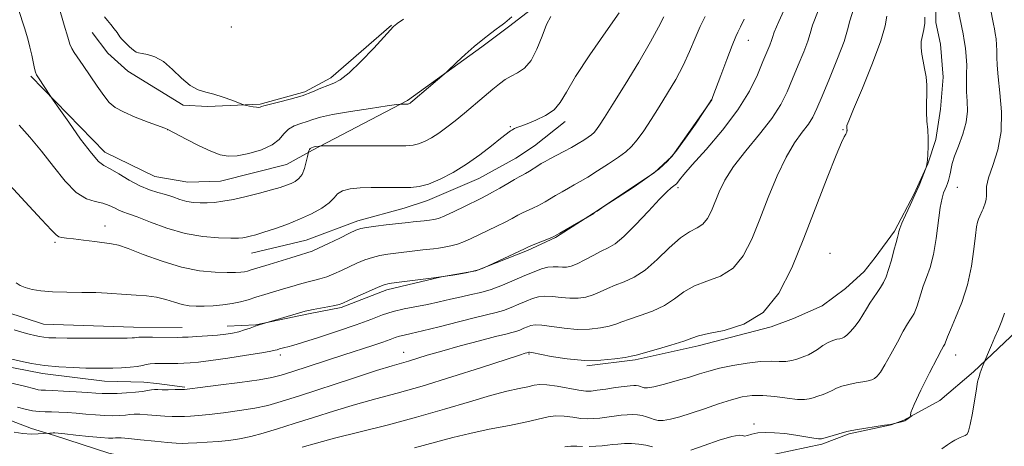
# Model space of a CAD drawing. Extents: x 2109800 to 2112700, y 342300 to 345200.
# Drawn here: x 2110034 to 2110472, y 343609 to 343799 of the extents above; entities that cross this region are included whole.
import ezdxf

# ---------------------------------------------------------------- set-up
doc = ezdxf.new("R2010")
doc.units = 0
doc.header["$MEASUREMENT"] = 0
for name, color, linetype, lineweight in [('DTM HARD BREAKLINE', 7, 'Continuous', 0), ('DTM SPOT ELEVATION', 2, 'Continuous', 13), ('INDEX CONTOUR', 41, 'Continuous', 13), ('INTERMEDIATE CONTOUR', 44, 'Continuous', 0)]:
    doc.layers.add(name, color=color, linetype=linetype, lineweight=lineweight)

msp = doc.modelspace()

# ---------------------------------------------------------------- linework, layer by layer
at = {"layer": 'DTM HARD BREAKLINE'}
for points in [[(2110164.338, 343740.862, 1093.796), (2110206.548, 343762.934, 1096.178), (2110239.626, 343786.763, 1095.83), (2110251.397, 343795.625, 1095.83), (2110267.467, 343808.047, 1095.604), (2110276.428, 343814.748, 1095.5), (2110291.824, 343827.865, 1094.648), (2110308.938, 343846.683, 1094.161), (2110330.518, 343874.088, 1093.274), (2110344.963, 343889.796, 1092.927), (2110351.768, 343903.144, 1091.762), (2110362.516, 343925.048, 1090.093), (2110363.581, 343930.378, 1089.485), (2110367.038, 343951.504, 1087.642), (2110367.228, 343952.936, 1086.946), (2110373.127, 343983.28, 1084.739)], [(2110286.219, 343645.15, 1077.858), (2110307.625, 343647.876, 1077.771), (2110335.737, 343654.005, 1077.562), (2110368.16, 343662.461, 1077.91), (2110378.064, 343666.111, 1077.875), (2110390.719, 343671.784, 1077.528), (2110401.15, 343679.542, 1077.302), (2110409.386, 343686.995, 1077.093), (2110414.286, 343693.25, 1076.919), (2110422.932, 343704.929, 1076.224), (2110431.703, 343721.543, 1076.12), (2110437.742, 343734.735, 1075.981), (2110441.252, 343745.614, 1075.842), (2110443.296, 343759.049, 1075.616), (2110444.517, 343773.253, 1075.633), (2110443.383, 343787.819, 1075.529), (2110441.252, 343797.473, 1075.546), (2110441.105, 343806.791, 1075.303), (2110441.36, 343818.35, 1074.921), (2110443.226, 343829.715, 1074.069)], [(2110199.409, 343796.285, 1098.068), (2110172.489, 343772.906, 1098.355), (2110161.002, 343766.788, 1098.355), (2110141.094, 343761.204, 1098.14), (2110117.732, 343760.209, 1097.674), (2110106.922, 343760.86, 1097.674), (2110082.298, 343775.871, 1097.245), (2110073.364, 343783.892, 1097.209), (2110066.43, 343793.095, 1097.245)], [(2110039.182, 343773.72, 1093.744), (2110072.153, 343740.013, 1094.683), (2110094.316, 343729.204, 1095.136), (2110108.98, 343726.584, 1095.188), (2110123.49, 343727.159, 1095.101), (2110152.84, 343734.528, 1095.066), (2110164.338, 343740.862, 1093.796)], [(2110341.788, 343763.244, 1085.99), (2110324.181, 343738.171, 1086.147), (2110316.174, 343730.867, 1086.077), (2110289.133, 343712.936, 1086.025), (2110272.272, 343702.125, 1085.92), (2110259.879, 343696.407, 1085.833), (2110236.896, 343687.302, 1086.042), (2110221.706, 343684.612, 1085.99), (2110197.44, 343678.84, 1085.588), (2110177.09, 343671.015, 1085.78), (2110162.515, 343668.284, 1085.763), (2110139.131, 343663.305, 1086.06), (2110126.46, 343662.828, 1086.67)], [(2110137.32, 343695.186, 1091.163), (2110161.558, 343700.987, 1090.884), (2110184.479, 343709.535, 1090.501), (2110205.011, 343715.167, 1091.006), (2110215.43, 343718.484, 1091.389), (2110238.302, 343728.302, 1091.18), (2110254.729, 343737.259, 1091.059), (2110262.94, 343742.748, 1091.076), (2110276.539, 343753.548, 1091.546)], [(2110106.529, 343662.204, 1086.769), (2110084.829, 343662.371, 1086.751), (2110044.833, 343663.622, 1086.925), (2110028.069, 343669.143, 1087.082), (2110021.219, 343673.304, 1087.047), (2110009.382, 343685.006, 1087.03), (2110002.813, 343697.127, 1086.977), (2110000, 343703.233, 1086.942)], [(2110480.11, 343663.385, 1069.043), (2110457.956, 343642.486, 1070.276), (2110443.09, 343629.733, 1071.84), (2110427.098, 343621.017, 1072.048), (2110421.416, 343618.987, 1071.979), (2110402.683, 343615.054, 1071.874), (2110390.625, 343610.464, 1071.753), (2110362.764, 343604.446, 1071.353), (2110344.616, 343599.686, 1071.596), (2110327.425, 343598.101, 1071.041), (2110321.505, 343598.221, 1070.519), (2110310.074, 343599.131, 1070.154), (2110296.421, 343598.037, 1070.068), (2110282.809, 343597.296, 1070.102), (2110266.444, 343593.13, 1070.415), (2110250.331, 343583.826, 1070.207), (2110240.79, 343577.963, 1070.207), (2110220.109, 343566.406, 1070.224), (2110207.149, 343562.173, 1070.432), (2110196.758, 343561.261, 1070.485), (2110182.788, 343559.385, 1070.624), (2110156.526, 343559.615, 1070.902), (2110150.567, 343560.098, 1070.936)], [(2110000, 343657.049, 1081.882), (2110009.046, 343651.052, 1082.628), (2110025.27, 343645.48, 1083.388), (2110044.366, 343641.741, 1083.53), (2110071.901, 343638.318, 1083.14), (2110089.419, 343637.981, 1082.928), (2110095.172, 343637.379, 1082.486), (2110107.619, 343635.699, 1082.168)], [(2110130.716, 343598.68, 1075.808), (2110107.003, 343599.211, 1076.087), (2110073.845, 343606.442, 1076.68), (2110049.679, 343614.284, 1077.761), (2110039.488, 343617.4, 1078.546), (2110023.52, 343623.35, 1078.738), (2110009.158, 343629.018, 1078.546), (2110000, 343632.944, 1077.75)]]:
    msp.add_polyline3d(points, dxfattribs=at)
at = {"layer": 'DTM SPOT ELEVATION'}
for p in [(2110128.25, 343795.43, 1099.5), (2110357.92, 343789.57, 1085.27), (2110252.28, 343751.3, 1092.13), (2110100, 343750, 1095.99), (2110400, 343750, 1078.1), (2110326.72, 343724.26, 1083.66), (2110450.74, 343724.37, 1073.19), (2110072.22, 343707.19, 1090.69), (2110050, 343700, 1089.75), (2110394.22, 343695.07, 1076.76), (2110204.82, 343651.17, 1080.7), (2110150, 343650, 1083.59), (2110260.5, 343650.46, 1077.87), (2110450, 343650, 1071.3), (2110360.43, 343619.35, 1072.19)]:
    msp.add_point(p, dxfattribs=at)
at = {"layer": 'INDEX CONTOUR'}
for points in [[(2110028.065, 343727.262, 1090), (2110036.647, 343717.949, 1090), (2110043.982, 343710.116, 1090), (2110048.359, 343705.398, 1090), (2110050.472, 343703.216, 1090), (2110051.621, 343702.44, 1090), (2110052.951, 343702.096, 1090), (2110055.011, 343701.845, 1090), (2110058.198, 343701.503, 1090), (2110062.67, 343700.949, 1090), (2110067.615, 343700.305, 1090), (2110075.136, 343699.365, 1090), (2110078.144, 343698.704, 1090), (2110082.488, 343697.224, 1090), (2110089.202, 343694.619, 1090), (2110097.518, 343691.544, 1090), (2110106.218, 343688.896, 1090), (2110114.231, 343687.353, 1090), (2110121.082, 343686.721, 1090), (2110126.443, 343686.591, 1090), (2110130.129, 343686.619, 1090), (2110132.524, 343686.735, 1090), (2110134.156, 343686.936, 1090), (2110135.49, 343687.22, 1090), (2110136.733, 343687.573, 1090), (2110139.578, 343688.456, 1090), (2110145.073, 343690.138, 1090), (2110154.671, 343693.115, 1090), (2110158.981, 343694.426, 1090), (2110161.857, 343695.279, 1090), (2110164.141, 343696.065, 1090), (2110167.068, 343697.329, 1090), (2110171.459, 343699.414, 1090), (2110176.461, 343701.858, 1090), (2110180.805, 343703.998, 1090), (2110183.637, 343705.344, 1090), (2110185.767, 343706.084, 1090), (2110188.417, 343706.581, 1090), (2110192.43, 343707.121, 1090), (2110197.123, 343707.687, 1090), (2110206.888, 343708.83, 1090), (2110209.015, 343709.058, 1090), (2110213.941, 343709.521, 1090), (2110216.257, 343709.75, 1090), (2110218.212, 343710.017, 1090), (2110220.299, 343710.568, 1090), (2110223.175, 343711.698, 1090), (2110227.233, 343713.57, 1090), (2110231.815, 343715.798, 1090), (2110239.134, 343719.409, 1090), (2110241.672, 343720.697, 1090), (2110244.334, 343722.153, 1090), (2110247.614, 343724.058, 1090), (2110251.083, 343726.111, 1090), (2110254.083, 343727.868, 1090), (2110256.154, 343729.017, 1090), (2110257.621, 343729.79, 1090), (2110259.006, 343730.554, 1090), (2110260.703, 343731.582, 1090), (2110264.402, 343733.916, 1090), (2110266.003, 343734.897, 1090), (2110267.682, 343735.856, 1090), (2110269.839, 343737.006, 1090), (2110276.075, 343740.232, 1090), (2110279.421, 343742.039, 1090), (2110282.401, 343743.771, 1090), (2110284.901, 343745.332, 1090), (2110286.87, 343746.644, 1090), (2110288.31, 343747.692, 1090), (2110289.439, 343748.709, 1090), (2110290.527, 343749.994, 1090), (2110291.903, 343751.95, 1090), (2110294.122, 343755.405, 1090), (2110297.797, 343761.29, 1090), (2110303.202, 343770.023, 1090), (2110309.258, 343779.959, 1090), (2110314.548, 343788.941, 1090), (2110318.056, 343795.389, 1090), (2110320.37, 343800.046, 1090)], [(2110033.285, 343626.863, 1080), (2110036.73, 343625.92, 1080), (2110040.045, 343625.19, 1080), (2110042.918, 343624.845, 1080), (2110045.577, 343624.766, 1080), (2110048.385, 343624.758, 1080), (2110051.631, 343624.664, 1080), (2110055.315, 343624.459, 1080), (2110059.363, 343624.153, 1080), (2110063.668, 343623.771, 1080), (2110067.994, 343623.398, 1080), (2110072.072, 343623.131, 1080), (2110075.675, 343623.044, 1080), (2110078.736, 343623.114, 1080), (2110081.228, 343623.293, 1080), (2110083.223, 343623.523, 1080), (2110085.185, 343623.701, 1080), (2110087.675, 343623.714, 1080), (2110091.063, 343623.492, 1080), (2110094.952, 343623.148, 1080), (2110098.752, 343622.838, 1080), (2110102.014, 343622.684, 1080), (2110104.841, 343622.667, 1080), (2110107.476, 343622.732, 1080), (2110110.228, 343622.85, 1080), (2110113.663, 343623.093, 1080), (2110118.412, 343623.556, 1080), (2110124.808, 343624.305, 1080), (2110131.98, 343625.28, 1080), (2110138.759, 343626.389, 1080), (2110144.475, 343627.626, 1080), (2110150.458, 343629.328, 1080), (2110158.538, 343631.916, 1080), (2110182.123, 343639.608, 1080), (2110192.78, 343643.037, 1080), (2110199.69, 343645.18, 1080), (2110203.832, 343646.392, 1080), (2110206.944, 343647.286, 1080), (2110215.335, 343649.837, 1080), (2110221.763, 343651.706, 1080), (2110229.938, 343653.965, 1080), (2110238.496, 343656.253, 1080), (2110245.706, 343658.122, 1080), (2110250.309, 343659.262, 1080), (2110252.932, 343659.901, 1080), (2110254.675, 343660.403, 1080), (2110256.423, 343661.051, 1080), (2110258.217, 343661.802, 1080), (2110259.883, 343662.532, 1080), (2110261.39, 343663.113, 1080), (2110263.276, 343663.404, 1080), (2110266.218, 343663.26, 1080), (2110276.14, 343661.846, 1080), (2110281.937, 343661.333, 1080), (2110287.423, 343661.408, 1080), (2110292.255, 343661.959, 1080), (2110296.161, 343662.765, 1080), (2110299.075, 343663.657, 1080), (2110301.747, 343664.676, 1080), (2110305.132, 343665.913, 1080), (2110309.871, 343667.464, 1080), (2110315.357, 343669.429, 1080), (2110320.668, 343671.911, 1080), (2110325.167, 343674.91, 1080), (2110329.348, 343678.015, 1080), (2110333.989, 343680.713, 1080), (2110339.6, 343682.757, 1080), (2110345.608, 343684.967, 1080), (2110351.174, 343688.427, 1080), (2110355.689, 343693.966, 1080), (2110359.459, 343701.379, 1080), (2110363.026, 343710.206, 1080), (2110366.809, 343719.883, 1080), (2110370.763, 343729.438, 1080), (2110374.723, 343737.797, 1080), (2110378.513, 343744.161, 1080), (2110381.896, 343748.836, 1080), (2110384.622, 343752.408, 1080), (2110386.605, 343755.551, 1080), (2110388.404, 343759.312, 1080), (2110390.743, 343764.831, 1080), (2110394.06, 343772.719, 1080), (2110397.647, 343781.482, 1080), (2110400.514, 343789.096, 1080), (2110402.03, 343794.226, 1080), (2110403.017, 343798.294, 1080), (2110404.655, 343803.407, 1080)], [(2110443.853, 343608.394, 1070), (2110446.383, 343610.106, 1070), (2110448.269, 343611.312, 1070), (2110449.667, 343612.12, 1070), (2110450.864, 343612.727, 1070), (2110452.079, 343613.295, 1070), (2110454.298, 343614.31, 1070), (2110455.114, 343614.848, 1070), (2110455.823, 343616.157, 1070), (2110456.58, 343619.095, 1070), (2110457.487, 343624.104, 1070), (2110459.251, 343635.003, 1070), (2110459.82, 343638.021, 1070), (2110460.192, 343639.475, 1070), (2110460.462, 343640.251, 1070), (2110460.717, 343641.08, 1070), (2110461.005, 343642.083, 1070), (2110461.365, 343643.228, 1070), (2110461.81, 343644.455, 1070), (2110462.265, 343645.602, 1070), (2110464.614, 343651.204, 1070), (2110465.93, 343654.292, 1070), (2110467.463, 343657.821, 1070), (2110469.068, 343661.463, 1070), (2110470.566, 343665.056, 1070), (2110471.773, 343668.476, 1070)]]:
    msp.add_polyline3d(points, dxfattribs=at)
at = {"layer": 'INTERMEDIATE CONTOUR'}
for points in [[(2110030.797, 343648.108, 1084), (2110034.583, 343647.204, 1084), (2110039.525, 343646.19, 1084), (2110045.355, 343645.295, 1084), (2110051.737, 343644.695, 1084), (2110058.081, 343644.355, 1084), (2110063.736, 343644.181, 1084), (2110068.254, 343644.099, 1084), (2110072.023, 343644.097, 1084), (2110075.634, 343644.179, 1084), (2110079.497, 343644.348, 1084), (2110083.289, 343644.6, 1084), (2110086.501, 343644.93, 1084), (2110088.798, 343645.32, 1084), (2110090.53, 343645.703, 1084), (2110092.22, 343645.996, 1084), (2110094.278, 343646.144, 1084), (2110096.667, 343646.187, 1084), (2110099.239, 343646.187, 1084), (2110101.869, 343646.199, 1084), (2110104.526, 343646.24, 1084), (2110107.202, 343646.317, 1084), (2110110.035, 343646.461, 1084), (2110113.746, 343646.8, 1084), (2110119.199, 343647.486, 1084), (2110126.786, 343648.589, 1084), (2110134.991, 343649.858, 1084), (2110141.825, 343650.963, 1084), (2110145.833, 343651.659, 1084), (2110147.706, 343652.051, 1084), (2110148.669, 343652.332, 1084), (2110149.715, 343652.654, 1084), (2110150.918, 343653.003, 1084), (2110152.119, 343653.324, 1084), (2110153.372, 343653.633, 1084), (2110155.593, 343654.244, 1084), (2110159.909, 343655.541, 1084), (2110166.968, 343657.759, 1084), (2110175.484, 343660.531, 1084), (2110183.689, 343663.338, 1084), (2110190.242, 343665.755, 1084), (2110195.501, 343667.716, 1084), (2110200.252, 343669.249, 1084), (2110205.134, 343670.412, 1084), (2110215.411, 343672.37, 1084), (2110220.631, 343673.521, 1084), (2110225.718, 343674.735, 1084), (2110230.5, 343675.849, 1084), (2110234.897, 343676.78, 1084), (2110239.186, 343677.754, 1084), (2110243.735, 343679.076, 1084), (2110248.768, 343680.941, 1084), (2110253.93, 343683.103, 1084), (2110258.724, 343685.203, 1084), (2110262.764, 343686.936, 1084), (2110266.105, 343688.198, 1084), (2110268.912, 343688.933, 1084), (2110271.337, 343689.142, 1084), (2110273.475, 343689.04, 1084), (2110275.407, 343688.895, 1084), (2110277.257, 343688.961, 1084), (2110279.323, 343689.431, 1084), (2110281.945, 343690.484, 1084), (2110285.316, 343692.189, 1084), (2110289.045, 343694.188, 1084), (2110292.594, 343696.013, 1084), (2110295.645, 343697.445, 1084), (2110298.752, 343699.263, 1084), (2110302.687, 343702.491, 1084), (2110307.901, 343707.72, 1084), (2110313.55, 343713.786, 1084), (2110318.464, 343719.092, 1084), (2110321.761, 343722.426, 1084), (2110323.687, 343724.128, 1084), (2110325.487, 343725.453, 1084), (2110326.047, 343725.967, 1084), (2110326.608, 343726.631, 1084), (2110327.445, 343727.725, 1084), (2110329.314, 343729.996, 1084), (2110333.086, 343734.31, 1084), (2110339.222, 343741.181, 1084), (2110346.52, 343749.72, 1084), (2110353.362, 343758.687, 1084), (2110358.483, 343767.006, 1084), (2110362.02, 343774.242, 1084), (2110364.461, 343780.125, 1084), (2110367.443, 343787.492, 1084), (2110368.185, 343789.456, 1084), (2110368.637, 343790.881, 1084), (2110369.486, 343793.185, 1084), (2110371.538, 343798.009, 1084), (2110375.304, 343806.382, 1084)], [(2110051.553, 343805.009, 1096), (2110054.1, 343796.379, 1096), (2110055.655, 343790.924, 1096), (2110056.57, 343787.89, 1096), (2110057.376, 343785.998, 1096), (2110058.535, 343784.118, 1096), (2110062.546, 343778.411, 1096), (2110068.709, 343769.279, 1096), (2110071.657, 343765.058, 1096), (2110074.089, 343762.028, 1096), (2110076.683, 343759.82, 1096), (2110080.353, 343757.813, 1096), (2110085.612, 343755.562, 1096), (2110091.371, 343753.329, 1096), (2110098.817, 343750.56, 1096), (2110100.021, 343750.087, 1096), (2110108.195, 343745.776, 1096), (2110113.786, 343742.909, 1096), (2110119.119, 343740.353, 1096), (2110123.268, 343738.745, 1096), (2110126.863, 343738.123, 1096), (2110130.923, 343738.377, 1096), (2110136.108, 343739.39, 1096), (2110141.641, 343741.03, 1096), (2110146.388, 343743.158, 1096), (2110149.551, 343745.599, 1096), (2110151.688, 343748.039, 1096), (2110153.696, 343750.127, 1096), (2110156.251, 343751.612, 1096), (2110159.146, 343752.656, 1096), (2110161.954, 343753.52, 1096), (2110164.53, 343754.431, 1096), (2110167.859, 343755.469, 1096), (2110173.206, 343756.682, 1096), (2110181.227, 343758.064, 1096), (2110190.137, 343759.41, 1096), (2110197.541, 343760.463, 1096), (2110201.679, 343761.041, 1096), (2110203.33, 343761.254, 1096), (2110203.911, 343761.286, 1096), (2110206.491, 343761.289, 1096), (2110206.754, 343761.306, 1096), (2110206.948, 343761.353, 1096), (2110207.166, 343761.444, 1096), (2110207.418, 343761.579, 1096), (2110207.692, 343761.751, 1096), (2110208.063, 343762.03, 1096), (2110208.959, 343762.775, 1096), (2110222.812, 343774.572, 1096), (2110224.022, 343775.655, 1096), (2110228.469, 343779.828, 1096), (2110232.174, 343783.235, 1096), (2110236.2, 343786.79, 1096), (2110240.031, 343789.967, 1096), (2110243.361, 343792.58, 1096), (2110245.936, 343794.529, 1096), (2110247.601, 343795.77, 1096), (2110248.584, 343796.486, 1096), (2110249.835, 343797.342, 1096), (2110250.896, 343798.223, 1096), (2110252.865, 343800.064, 1096)], [(2110209.657, 343608.739, 1074), (2110219.056, 343611.249, 1074), (2110226.645, 343613.321, 1074), (2110234.181, 343615.181, 1074), (2110242.888, 343617, 1074), (2110251.845, 343618.743, 1074), (2110259.597, 343620.322, 1074), (2110269.031, 343622.577, 1074), (2110272.428, 343622.99, 1074), (2110276.12, 343622.826, 1074), (2110279.946, 343622.339, 1074), (2110283.496, 343621.863, 1074), (2110286.494, 343621.664, 1074), (2110289.187, 343621.738, 1074), (2110291.958, 343622.015, 1074), (2110295.072, 343622.421, 1074), (2110298.337, 343622.862, 1074), (2110301.445, 343623.245, 1074), (2110304.162, 343623.485, 1074), (2110306.545, 343623.55, 1074), (2110308.722, 343623.418, 1074), (2110310.792, 343623.082, 1074), (2110312.731, 343622.587, 1074), (2110314.488, 343621.992, 1074), (2110316.083, 343621.381, 1074), (2110317.839, 343620.948, 1074), (2110320.153, 343620.911, 1074), (2110323.355, 343621.446, 1074), (2110327.507, 343622.543, 1074), (2110332.603, 343624.148, 1074), (2110338.522, 343626.154, 1074), (2110344.69, 343628.256, 1074), (2110350.419, 343630.094, 1074), (2110355.252, 343631.371, 1074), (2110359.659, 343632.03, 1074), (2110364.34, 343632.072, 1074), (2110369.728, 343631.566, 1074), (2110375.176, 343630.837, 1074), (2110379.766, 343630.274, 1074), (2110382.861, 343630.175, 1074), (2110384.935, 343630.476, 1074), (2110386.741, 343631.023, 1074), (2110388.856, 343631.686, 1074), (2110391.155, 343632.445, 1074), (2110393.341, 343633.307, 1074), (2110395.233, 343634.263, 1074), (2110397.14, 343635.241, 1074), (2110399.489, 343636.15, 1074), (2110402.538, 343636.92, 1074), (2110405.865, 343637.55, 1074), (2110408.878, 343638.058, 1074), (2110411.131, 343638.481, 1074), (2110412.759, 343638.937, 1074), (2110414.042, 343639.563, 1074), (2110415.261, 343640.562, 1074), (2110416.706, 343642.391, 1074), (2110418.666, 343645.572, 1074), (2110421.292, 343650.334, 1074), (2110424.176, 343655.732, 1074), (2110426.771, 343660.527, 1074), (2110428.661, 343663.786, 1074), (2110429.946, 343665.802, 1074), (2110430.858, 343667.174, 1074), (2110431.6, 343668.438, 1074), (2110432.269, 343669.886, 1074), (2110432.931, 343671.748, 1074), (2110434.544, 343677.172, 1074), (2110435.685, 343680.554, 1074), (2110437.124, 343684.323, 1074), (2110438.694, 343688.847, 1074), (2110440.173, 343694.592, 1074), (2110441.39, 343701.711, 1074), (2110443.23, 343715.395, 1074), (2110444.007, 343719.524, 1074), (2110444.721, 343721.948, 1074), (2110445.365, 343723.485, 1074), (2110445.937, 343724.819, 1074), (2110446.436, 343726.096, 1074), (2110446.865, 343727.327, 1074), (2110447.226, 343728.533, 1074), (2110447.524, 343729.776, 1074), (2110447.765, 343731.127, 1074), (2110448.005, 343732.716, 1074), (2110448.499, 343734.909, 1074), (2110449.554, 343738.132, 1074), (2110451.313, 343742.626, 1074), (2110453.265, 343747.893, 1074), (2110454.739, 343753.251, 1074), (2110455.257, 343758.156, 1074), (2110455.127, 343762.616, 1074), (2110454.853, 343766.777, 1074), (2110454.817, 343770.768, 1074), (2110454.925, 343774.662, 1074), (2110454.963, 343778.511, 1074), (2110454.767, 343782.339, 1074), (2110454.375, 343786.036, 1074), (2110453.878, 343789.462, 1074), (2110453.35, 343792.519, 1074), (2110452.814, 343795.296, 1074), (2110450.581, 343806.137, 1074)], [(2110332.361, 343607.72, 1072), (2110338.363, 343609.832, 1072), (2110345.055, 343612.11, 1072), (2110350.651, 343613.788, 1072), (2110353.857, 343614.339, 1072), (2110355.335, 343614.19, 1072), (2110356.236, 343614.007, 1072), (2110357.534, 343614.289, 1072), (2110359.475, 343614.866, 1072), (2110362.128, 343615.402, 1072), (2110365.528, 343615.624, 1072), (2110369.578, 343615.504, 1072), (2110374.153, 343615.077, 1072), (2110379.026, 343614.405, 1072), (2110383.578, 343613.667, 1072), (2110387.095, 343613.066, 1072), (2110389.148, 343612.776, 1072), (2110390.465, 343612.836, 1072), (2110392.06, 343613.252, 1072), (2110401.782, 343616.047, 1072), (2110403.18, 343616.366, 1072), (2110405.522, 343616.764, 1072), (2110418.46, 343618.778, 1072), (2110421.062, 343619.203, 1072), (2110422.334, 343619.43, 1072), (2110426.577, 343620.399, 1072), (2110427.099, 343620.539, 1072), (2110427.448, 343620.702, 1072), (2110427.898, 343621.006, 1072), (2110430.604, 343622.908, 1072), (2110430.658, 343623.006, 1072), (2110430.418, 343623.003, 1072), (2110430.049, 343623.16, 1072), (2110430.181, 343624.443, 1072), (2110431.56, 343627.997, 1072), (2110434.607, 343634.401, 1072), (2110438.43, 343641.987, 1072), (2110441.812, 343648.521, 1072), (2110443.826, 343652.327, 1072), (2110444.721, 343653.941, 1072), (2110445.23, 343654.78, 1072), (2110445.403, 343655.156, 1072), (2110445.575, 343655.638, 1072), (2110445.819, 343656.394, 1072), (2110446.437, 343658.012, 1072), (2110447.787, 343661.186, 1072), (2110450.059, 343666.393, 1072), (2110452.769, 343673.238, 1072), (2110455.263, 343681.108, 1072), (2110457.036, 343689.324, 1072), (2110458.167, 343696.957, 1072), (2110458.88, 343703.01, 1072), (2110459.382, 343706.806, 1072), (2110459.801, 343708.924, 1072), (2110460.245, 343710.259, 1072), (2110460.788, 343711.537, 1072), (2110461.871, 343713.933, 1072), (2110462.243, 343714.849, 1072), (2110463.283, 343717.709, 1072), (2110463.65, 343719.046, 1072), (2110463.806, 343720.552, 1072), (2110463.704, 343722.288, 1072), (2110463.788, 343724.742, 1072), (2110464.623, 343728.506, 1072), (2110466.514, 343734.007, 1072), (2110468.729, 343741.012, 1072), (2110470.276, 343749.125, 1072), (2110470.457, 343757.846, 1072), (2110469.739, 343766.272, 1072), (2110468.88, 343773.399, 1072), (2110468.467, 343778.518, 1072), (2110468.401, 343782.103, 1072), (2110468.407, 343784.926, 1072), (2110468.269, 343787.611, 1072), (2110467.995, 343790.205, 1072), (2110467.646, 343792.608, 1072), (2110467.276, 343794.752, 1072), (2110466.899, 343796.7, 1072), (2110465.333, 343804.305, 1072)], [(2110029.458, 343637.826, 1082), (2110036.41, 343636.103, 1082), (2110040.99, 343634.899, 1082), (2110042.493, 343634.567, 1082), (2110043.84, 343634.412, 1082), (2110045.706, 343634.336, 1082), (2110048.86, 343634.222, 1082), (2110053.727, 343633.981, 1082), (2110059.359, 343633.662, 1082), (2110064.464, 343633.342, 1082), (2110068.128, 343633.089, 1082), (2110070.943, 343632.93, 1082), (2110073.879, 343632.882, 1082), (2110077.629, 343632.956, 1082), (2110081.789, 343633.146, 1082), (2110085.676, 343633.445, 1082), (2110088.754, 343633.827, 1082), (2110092.787, 343634.489, 1082), (2110094.158, 343634.601, 1082), (2110095.591, 343634.598, 1082), (2110097.545, 343634.567, 1082), (2110100.284, 343634.575, 1082), (2110103.274, 343634.615, 1082), (2110105.785, 343634.661, 1082), (2110107.502, 343634.721, 1082), (2110109.79, 343634.945, 1082), (2110114.43, 343635.515, 1082), (2110122.475, 343636.534, 1082), (2110132.064, 343637.789, 1082), (2110140.607, 343638.983, 1082), (2110146.296, 343639.942, 1082), (2110150.445, 343640.957, 1082), (2110155.152, 343642.441, 1082), (2110178.256, 343649.991, 1082), (2110191.185, 343654.192, 1082), (2110195.652, 343655.694, 1082), (2110198.827, 343656.836, 1082), (2110201.118, 343657.678, 1082), (2110203.02, 343658.292, 1082), (2110205.102, 343658.792, 1082), (2110208.207, 343659.468, 1082), (2110213.251, 343660.652, 1082), (2110220.69, 343662.532, 1082), (2110229.142, 343664.708, 1082), (2110236.769, 343666.632, 1082), (2110246.01, 343668.814, 1082), (2110249.205, 343669.74, 1082), (2110252.595, 343670.996, 1082), (2110256.073, 343672.453, 1082), (2110259.304, 343673.868, 1082), (2110262.077, 343675.025, 1082), (2110264.69, 343675.801, 1082), (2110267.565, 343676.096, 1082), (2110271.001, 343675.886, 1082), (2110274.807, 343675.443, 1082), (2110278.672, 343675.114, 1082), (2110282.34, 343675.185, 1082), (2110285.789, 343675.695, 1082), (2110289.053, 343676.625, 1082), (2110292.195, 343677.923, 1082), (2110295.396, 343679.432, 1082), (2110298.863, 343680.963, 1082), (2110302.773, 343682.472, 1082), (2110307.175, 343684.483, 1082), (2110312.086, 343687.663, 1082), (2110317.439, 343692.35, 1082), (2110322.832, 343697.559, 1082), (2110327.78, 343701.978, 1082), (2110331.899, 343704.686, 1082), (2110335.204, 343706.345, 1082), (2110337.811, 343708.008, 1082), (2110339.859, 343710.52, 1082), (2110341.569, 343713.882, 1082), (2110345.011, 343722.393, 1082), (2110347.566, 343727.555, 1082), (2110351.43, 343733.594, 1082), (2110356.877, 343740.575, 1082), (2110362.962, 343747.932, 1082), (2110368.436, 343754.942, 1082), (2110372.379, 343761.099, 1082), (2110375.192, 343766.755, 1082), (2110377.602, 343772.478, 1082), (2110380.142, 343778.598, 1082), (2110382.545, 343784.487, 1082), (2110384.349, 343789.276, 1082), (2110385.366, 343792.624, 1082), (2110386.512, 343796.304, 1082), (2110388.976, 343802.613, 1082)], [(2110031.857, 343615.755, 1078), (2110035.726, 343615.095, 1078), (2110039.377, 343614.869, 1078), (2110042.517, 343614.931, 1078), (2110044.813, 343615.09, 1078), (2110047.669, 343615.303, 1078), (2110048.433, 343615.347, 1078), (2110049.18, 343615.378, 1078), (2110049.912, 343615.371, 1078), (2110051.319, 343615.259, 1078), (2110054.262, 343614.964, 1078), (2110059.208, 343614.454, 1078), (2110065.044, 343613.866, 1078), (2110070.265, 343613.38, 1078), (2110073.721, 343613.132, 1078), (2110075.683, 343613.082, 1078), (2110076.78, 343613.142, 1078), (2110077.693, 343613.22, 1078), (2110079.307, 343613.194, 1078), (2110082.563, 343612.938, 1078), (2110087.968, 343612.383, 1078), (2110094.313, 343611.697, 1078), (2110099.959, 343611.108, 1078), (2110103.744, 343610.793, 1078), (2110106.407, 343610.719, 1078), (2110109.168, 343610.803, 1078), (2110112.954, 343610.979, 1078), (2110117.535, 343611.24, 1078), (2110122.394, 343611.597, 1078), (2110127.141, 343612.076, 1078), (2110131.897, 343612.771, 1078), (2110136.911, 343613.795, 1078), (2110142.442, 343615.241, 1078), (2110148.768, 343617.14, 1078), (2110156.179, 343619.505, 1078), (2110164.802, 343622.293, 1078), (2110174.123, 343625.244, 1078), (2110183.47, 343628.041, 1078), (2110192.467, 343630.509, 1078), (2110201.94, 343633.045, 1078), (2110213.014, 343636.187, 1078), (2110226.185, 343640.224, 1078), (2110239.43, 343644.45, 1078), (2110256.252, 343649.895, 1078), (2110258.859, 343650.716, 1078), (2110259.597, 343650.928, 1078), (2110260.144, 343651.067, 1078), (2110260.462, 343651.197, 1078), (2110260.703, 343651.202, 1078), (2110261.861, 343651.008, 1078), (2110270.328, 343649.374, 1078), (2110277.472, 343648.249, 1078), (2110285.203, 343647.551, 1078), (2110292.506, 343647.632, 1078), (2110298.72, 343648.223, 1078), (2110303.269, 343648.906, 1078), (2110305.954, 343649.391, 1078), (2110308.098, 343649.919, 1078), (2110316.969, 343652.456, 1078), (2110323.539, 343654.375, 1078), (2110329.25, 343656.159, 1078), (2110332.895, 343657.47, 1078), (2110335.864, 343658.47, 1078), (2110340.199, 343659.448, 1078), (2110347.3, 343660.828, 1078), (2110356.012, 343663.589, 1078), (2110364.537, 343668.847, 1078), (2110371.508, 343677.383, 1078), (2110377.263, 343688.65, 1078), (2110382.573, 343701.765, 1078), (2110392.979, 343728.592, 1078), (2110396.931, 343738.586, 1078), (2110399.331, 343744.294, 1078), (2110400.51, 343746.725, 1078), (2110401.284, 343747.882, 1078), (2110401.457, 343748.224, 1078), (2110401.568, 343748.521, 1078), (2110401.651, 343748.788, 1078), (2110401.759, 343749.248, 1078), (2110401.789, 343749.446, 1078), (2110401.804, 343749.631, 1078), (2110401.805, 343749.811, 1078), (2110401.767, 343750.368, 1078), (2110401.776, 343750.747, 1078), (2110401.757, 343751.115, 1078), (2110401.695, 343751.448, 1078), (2110401.781, 343751.86, 1078), (2110402.562, 343753.864, 1078), (2110404.728, 343759.064, 1078), (2110408.615, 343768.305, 1078), (2110413.136, 343779.38, 1078), (2110416.85, 343789.317, 1078), (2110418.745, 343795.947, 1078), (2110419.528, 343800.299, 1078)], [(2110032.665, 343681.966, 1088), (2110034.521, 343680.807, 1088), (2110036.771, 343679.87, 1088), (2110039.762, 343679.045, 1088), (2110043.723, 343678.376, 1088), (2110048.856, 343677.944, 1088), (2110055.17, 343677.787, 1088), (2110061.916, 343677.767, 1088), (2110068.154, 343677.703, 1088), (2110073.211, 343677.463, 1088), (2110081.567, 343676.783, 1088), (2110086.001, 343676.529, 1088), (2110090.622, 343676.2, 1088), (2110095.125, 343675.585, 1088), (2110099.262, 343674.565, 1088), (2110103.013, 343673.384, 1088), (2110106.41, 343672.374, 1088), (2110109.541, 343671.791, 1088), (2110112.69, 343671.586, 1088), (2110116.197, 343671.633, 1088), (2110120.268, 343671.834, 1088), (2110124.589, 343672.194, 1088), (2110128.716, 343672.749, 1088), (2110132.343, 343673.52, 1088), (2110135.725, 343674.48, 1088), (2110139.254, 343675.589, 1088), (2110143.206, 343676.803, 1088), (2110151.475, 343679.285, 1088), (2110155.228, 343680.423, 1088), (2110158.647, 343681.435, 1088), (2110161.8, 343682.293, 1088), (2110164.767, 343683.004, 1088), (2110167.676, 343683.725, 1088), (2110170.666, 343684.651, 1088), (2110173.845, 343685.92, 1088), (2110177.181, 343687.444, 1088), (2110180.612, 343689.079, 1088), (2110184.078, 343690.685, 1088), (2110187.536, 343692.132, 1088), (2110190.947, 343693.296, 1088), (2110194.311, 343694.1, 1088), (2110197.782, 343694.658, 1088), (2110213.374, 343696.61, 1088), (2110218.12, 343697.147, 1088), (2110220.255, 343697.411, 1088), (2110222.846, 343697.794, 1088), (2110225.784, 343698.362, 1088), (2110228.824, 343699.172, 1088), (2110231.804, 343700.27, 1088), (2110234.887, 343701.65, 1088), (2110246.249, 343707.093, 1088), (2110249.952, 343708.934, 1088), (2110252.992, 343710.547, 1088), (2110255.537, 343711.944, 1088), (2110257.88, 343713.177, 1088), (2110260.235, 343714.291, 1088), (2110262.498, 343715.298, 1088), (2110264.489, 343716.207, 1088), (2110266.125, 343717.051, 1088), (2110267.718, 343717.978, 1088), (2110269.682, 343719.165, 1088), (2110272.288, 343720.713, 1088), (2110275.244, 343722.432, 1088), (2110278.117, 343724.058, 1088), (2110280.647, 343725.444, 1088), (2110283.273, 343726.907, 1088), (2110286.607, 343728.882, 1088), (2110291.01, 343731.635, 1088), (2110295.848, 343734.767, 1088), (2110300.235, 343737.713, 1088), (2110303.538, 343740.115, 1088), (2110306.127, 343742.448, 1088), (2110308.623, 343745.395, 1088), (2110311.524, 343749.47, 1088), (2110314.822, 343754.5, 1088), (2110318.389, 343760.143, 1088), (2110322.08, 343766.101, 1088), (2110325.693, 343772.242, 1088), (2110329.012, 343778.482, 1088), (2110331.88, 343784.691, 1088), (2110334.375, 343790.574, 1088), (2110336.633, 343795.792, 1088), (2110338.769, 343800.13, 1088)], [(2110033.753, 343803.332, 1094), (2110036.393, 343795.148, 1094), (2110037.902, 343790.175, 1094), (2110038.827, 343786.617, 1094), (2110039.618, 343783.071, 1094), (2110040.881, 343777.034, 1094), (2110041.302, 343775.42, 1094), (2110041.812, 343774.305, 1094), (2110042.696, 343772.926, 1094), (2110047.981, 343764.836, 1094), (2110049.164, 343763.107, 1094), (2110051.657, 343759.521, 1094), (2110056.065, 343753.212, 1094), (2110061.362, 343745.787, 1094), (2110066.113, 343739.47, 1094), (2110069.314, 343735.863, 1094), (2110071.691, 343734.078, 1094), (2110074.402, 343732.608, 1094), (2110078.293, 343730.315, 1094), (2110082.96, 343727.549, 1094), (2110087.686, 343725.03, 1094), (2110091.905, 343723.292, 1094), (2110095.64, 343722.13, 1094), (2110099.065, 343721.154, 1094), (2110102.327, 343720.073, 1094), (2110105.473, 343718.995, 1094), (2110108.525, 343718.129, 1094), (2110111.513, 343717.632, 1094), (2110114.501, 343717.455, 1094), (2110117.562, 343717.498, 1094), (2110120.816, 343717.7, 1094), (2110124.582, 343718.156, 1094), (2110129.229, 343718.997, 1094), (2110134.902, 343720.284, 1094), (2110140.859, 343721.791, 1094), (2110146.137, 343723.222, 1094), (2110150.017, 343724.352, 1094), (2110152.753, 343725.251, 1094), (2110154.846, 343726.065, 1094), (2110156.702, 343726.96, 1094), (2110158.355, 343728.207, 1094), (2110159.744, 343730.098, 1094), (2110160.825, 343732.757, 1094), (2110161.607, 343735.628, 1094), (2110162.114, 343737.986, 1094), (2110162.384, 343739.306, 1094), (2110162.514, 343739.873, 1094), (2110162.617, 343740.173, 1094), (2110162.781, 343740.589, 1094), (2110163.009, 343741.085, 1094), (2110163.278, 343741.523, 1094), (2110163.567, 343741.799, 1094), (2110163.855, 343741.946, 1094), (2110164.664, 343742.214, 1094), (2110165.159, 343742.326, 1094), (2110165.901, 343742.454, 1094), (2110167.411, 343742.676, 1094), (2110168.027, 343742.73, 1094), (2110169.807, 343742.753, 1094), (2110191.843, 343742.789, 1094), (2110200.357, 343742.791, 1094), (2110205.852, 343742.809, 1094), (2110209.072, 343743.009, 1094), (2110211.439, 343743.589, 1094), (2110214.112, 343744.707, 1094), (2110217.199, 343746.35, 1094), (2110220.547, 343748.46, 1094), (2110224.047, 343750.992, 1094), (2110227.766, 343753.937, 1094), (2110231.814, 343757.294, 1094), (2110240.565, 343764.665, 1094), (2110244.421, 343767.878, 1094), (2110247.461, 343770.314, 1094), (2110250.011, 343772.133, 1094), (2110252.559, 343773.614, 1094), (2110255.459, 343775.102, 1094), (2110258.536, 343777.211, 1094), (2110261.484, 343780.619, 1094), (2110264.067, 343785.678, 1094), (2110266.323, 343791.422, 1094), (2110268.363, 343796.558, 1094), (2110270.272, 343800.103, 1094)], [(2110034.099, 343751.943, 1092), (2110038.76, 343746.651, 1092), (2110043.978, 343740.413, 1092), (2110049.301, 343733.581, 1092), (2110054.505, 343727.104, 1092), (2110059.42, 343722.082, 1092), (2110063.898, 343719.264, 1092), (2110067.867, 343718.001, 1092), (2110071.271, 343717.293, 1092), (2110074.086, 343716.355, 1092), (2110076.403, 343715.249, 1092), (2110078.341, 343714.25, 1092), (2110080.143, 343713.507, 1092), (2110082.547, 343712.655, 1092), (2110086.414, 343711.206, 1092), (2110092.324, 343708.873, 1092), (2110099.719, 343706.19, 1092), (2110107.76, 343703.896, 1092), (2110115.631, 343702.548, 1092), (2110122.616, 343701.979, 1092), (2110128.023, 343701.841, 1092), (2110131.423, 343701.85, 1092), (2110133.433, 343701.965, 1092), (2110134.933, 343702.211, 1092), (2110136.709, 343702.625, 1092), (2110139.188, 343703.315, 1092), (2110142.701, 343704.402, 1092), (2110147.428, 343705.968, 1092), (2110152.929, 343707.935, 1092), (2110158.611, 343710.186, 1092), (2110163.916, 343712.602, 1092), (2110168.441, 343715.063, 1092), (2110171.818, 343717.449, 1092), (2110173.912, 343719.636, 1092), (2110175.514, 343721.489, 1092), (2110177.646, 343722.868, 1092), (2110181.072, 343723.69, 1092), (2110185.518, 343724.084, 1092), (2110190.451, 343724.237, 1092), (2110195.393, 343724.304, 1092), (2110200.089, 343724.325, 1092), (2110204.34, 343724.311, 1092), (2110208.078, 343724.334, 1092), (2110211.748, 343724.713, 1092), (2110215.931, 343725.825, 1092), (2110221.037, 343727.953, 1092), (2110226.813, 343730.984, 1092), (2110232.839, 343734.707, 1092), (2110238.683, 343738.843, 1092), (2110243.856, 343742.828, 1092), (2110247.856, 343746.032, 1092), (2110250.353, 343748, 1092), (2110251.689, 343748.997, 1092), (2110252.379, 343749.463, 1092), (2110252.876, 343749.779, 1092), (2110253.4, 343750.069, 1092), (2110254.106, 343750.396, 1092), (2110255.183, 343750.837, 1092), (2110256.935, 343751.517, 1092), (2110259.698, 343752.576, 1092), (2110263.596, 343754.127, 1092), (2110267.907, 343756.19, 1092), (2110271.7, 343758.761, 1092), (2110274.435, 343761.985, 1092), (2110277.13, 343766.613, 1092), (2110281.198, 343773.545, 1092), (2110287.488, 343783.113, 1092), (2110294.611, 343793.363, 1092), (2110300.616, 343801.768, 1092)], [(2110072.024, 343800.05, 1098), (2110073.261, 343798.444, 1098), (2110074.749, 343796.656, 1098), (2110076.288, 343794.737, 1098), (2110077.528, 343793.095, 1098), (2110078.829, 343791.137, 1098), (2110079.717, 343790.067, 1098), (2110081.247, 343788.49, 1098), (2110083.093, 343786.726, 1098), (2110084.769, 343785.248, 1098), (2110085.964, 343784.4, 1098), (2110087.064, 343784.004, 1098), (2110088.631, 343783.752, 1098), (2110091.092, 343783.313, 1098), (2110094.33, 343782.254, 1098), (2110098.092, 343780.118, 1098), (2110102.127, 343776.7, 1098), (2110106.19, 343772.809, 1098), (2110110.035, 343769.507, 1098), (2110113.518, 343767.556, 1098), (2110116.9, 343766.517, 1098), (2110120.541, 343765.654, 1098), (2110124.618, 343764.418, 1098), (2110128.574, 343763.014, 1098), (2110133.399, 343761.173, 1098), (2110134.293, 343760.877, 1098), (2110135.11, 343760.693, 1098), (2110136.421, 343760.429, 1098), (2110138.012, 343760.131, 1098), (2110139.473, 343759.906, 1098), (2110140.485, 343759.835, 1098), (2110141.094, 343759.891, 1098), (2110141.44, 343760.023, 1098), (2110141.763, 343760.208, 1098), (2110142.713, 343760.544, 1098), (2110145.044, 343761.159, 1098), (2110149.21, 343762.145, 1098), (2110154.472, 343763.455, 1098), (2110159.791, 343765.006, 1098), (2110164.33, 343766.69, 1098), (2110168.051, 343768.303, 1098), (2110171.12, 343769.615, 1098), (2110173.795, 343770.606, 1098), (2110176.715, 343772.093, 1098), (2110180.615, 343775.103, 1098), (2110185.885, 343780.206, 1098), (2110191.533, 343786.161, 1098), (2110198.964, 343794.254, 1098), (2110200.152, 343795.519, 1098), (2110200.53, 343795.889, 1098), (2110200.86, 343796.155, 1098), (2110201.988, 343796.985, 1098), (2110204.775, 343799.01, 1098)], [(2110159.832, 343609.003, 1076), (2110166.124, 343610.88, 1076), (2110174.159, 343613.044, 1076), (2110197.542, 343618.879, 1076), (2110210.627, 343622.324, 1076), (2110222.978, 343625.882, 1076), (2110234.025, 343629.219, 1076), (2110243.357, 343631.966, 1076), (2110250.679, 343633.863, 1076), (2110256.154, 343635.081, 1076), (2110260.064, 343635.897, 1076), (2110262.81, 343636.519, 1076), (2110265.279, 343636.853, 1076), (2110268.479, 343636.735, 1076), (2110273.053, 343636.088, 1076), (2110282.689, 343634.387, 1076), (2110285.763, 343633.983, 1076), (2110288.118, 343633.976, 1076), (2110290.843, 343634.293, 1076), (2110294.685, 343634.846, 1076), (2110299.01, 343635.479, 1076), (2110302.841, 343636.021, 1076), (2110305.441, 343636.336, 1076), (2110307.048, 343636.441, 1076), (2110308.14, 343636.39, 1076), (2110309.112, 343636.232, 1076), (2110310.023, 343636, 1076), (2110310.848, 343635.72, 1076), (2110311.69, 343635.459, 1076), (2110313.165, 343635.437, 1076), (2110316.017, 343635.912, 1076), (2110320.676, 343637.044, 1076), (2110326.314, 343638.586, 1076), (2110331.789, 343640.194, 1076), (2110336.307, 343641.599, 1076), (2110340.454, 343642.849, 1076), (2110345.165, 343644.066, 1076), (2110351.056, 343645.312, 1076), (2110357.461, 343646.402, 1076), (2110363.394, 343647.087, 1076), (2110368.098, 343647.225, 1076), (2110371.728, 343647.094, 1076), (2110374.668, 343647.076, 1076), (2110377.235, 343647.454, 1076), (2110379.488, 343648.102, 1076), (2110383.075, 343649.382, 1076), (2110384.671, 343650.042, 1076), (2110386.481, 343651.026, 1076), (2110388.685, 343652.479, 1076), (2110391.1, 343654.115, 1076), (2110393.456, 343655.536, 1076), (2110395.523, 343656.443, 1076), (2110397.239, 343656.927, 1076), (2110398.584, 343657.177, 1076), (2110399.592, 343657.396, 1076), (2110400.526, 343657.845, 1076), (2110401.7, 343658.8, 1076), (2110403.334, 343660.45, 1076), (2110405.246, 343662.646, 1076), (2110407.155, 343665.153, 1076), (2110408.85, 343667.763, 1076), (2110410.398, 343670.38, 1076), (2110411.936, 343672.931, 1076), (2110413.557, 343675.363, 1076), (2110415.179, 343677.678, 1076), (2110416.678, 343679.895, 1076), (2110417.971, 343682.095, 1076), (2110419.135, 343684.617, 1076), (2110420.287, 343687.858, 1076), (2110421.498, 343692, 1076), (2110422.652, 343696.331, 1076), (2110423.583, 343699.922, 1076), (2110424.174, 343702.097, 1076), (2110424.496, 343703.215, 1076), (2110424.668, 343703.888, 1076), (2110424.836, 343704.697, 1076), (2110425.25, 343706.084, 1076), (2110426.19, 343708.458, 1076), (2110427.822, 343712.058, 1076), (2110429.877, 343716.44, 1076), (2110431.972, 343720.989, 1076), (2110433.782, 343725.148, 1076), (2110435.201, 343728.593, 1076), (2110436.701, 343732.387, 1076), (2110436.913, 343732.958, 1076), (2110436.998, 343733.255, 1076), (2110437.106, 343733.731, 1076), (2110437.268, 343734.687, 1076), (2110437.483, 343736.39, 1076), (2110437.731, 343739.009, 1076), (2110437.913, 343742.328, 1076), (2110437.911, 343746.034, 1076), (2110437.662, 343749.867, 1076), (2110437.324, 343753.765, 1076), (2110437.112, 343757.719, 1076), (2110437.161, 343761.712, 1076), (2110437.298, 343765.697, 1076), (2110437.269, 343769.619, 1076), (2110436.895, 343773.423, 1076), (2110436.278, 343777.039, 1076), (2110435.592, 343780.398, 1076), (2110435.007, 343783.459, 1076), (2110434.675, 343786.298, 1076), (2110434.745, 343789.022, 1076), (2110435.277, 343791.723, 1076), (2110435.972, 343794.434, 1076), (2110436.442, 343797.173, 1076), (2110436.425, 343799.93, 1076)], [(2110031.787, 343661.074, 1086), (2110035.245, 343660.089, 1086), (2110038.47, 343659.23, 1086), (2110041.021, 343658.582, 1086), (2110043.083, 343658.128, 1086), (2110044.998, 343657.826, 1086), (2110047.188, 343657.636, 1086), (2110050.394, 343657.526, 1086), (2110055.44, 343657.464, 1086), (2110062.694, 343657.424, 1086), (2110070.719, 343657.407, 1086), (2110077.623, 343657.415, 1086), (2110081.982, 343657.454, 1086), (2110084.235, 343657.52, 1086), (2110085.286, 343657.61, 1086), (2110086.01, 343657.715, 1086), (2110087.163, 343657.811, 1086), (2110089.47, 343657.868, 1086), (2110093.336, 343657.867, 1086), (2110104.55, 343657.774, 1086), (2110106.601, 343657.815, 1086), (2110109.165, 343657.939, 1086), (2110113.031, 343658.163, 1086), (2110117.653, 343658.469, 1086), (2110122.153, 343658.829, 1086), (2110125.851, 343659.228, 1086), (2110128.878, 343659.707, 1086), (2110131.562, 343660.32, 1086), (2110134.159, 343661.093, 1086), (2110136.624, 343661.931, 1086), (2110138.836, 343662.713, 1086), (2110140.689, 343663.337, 1086), (2110142.127, 343663.792, 1086), (2110161.028, 343669.351, 1086), (2110162.652, 343669.764, 1086), (2110164.619, 343670.16, 1086), (2110171.211, 343671.385, 1086), (2110174.265, 343671.973, 1086), (2110176.23, 343672.426, 1086), (2110177.901, 343673.03, 1086), (2110180.418, 343674.16, 1086), (2110184.518, 343676.026, 1086), (2110189.305, 343678.18, 1086), (2110193.477, 343680.011, 1086), (2110196.191, 343681.079, 1086), (2110198.442, 343681.63, 1086), (2110201.685, 343682.083, 1086), (2110218.237, 343684.238, 1086), (2110223.377, 343684.939, 1086), (2110226.692, 343685.46, 1086), (2110229.32, 343685.889, 1086), (2110232.574, 343686.466, 1086), (2110235.702, 343687.119, 1086), (2110238.099, 343687.775, 1086), (2110239.745, 343688.359, 1086), (2110240.765, 343688.795, 1086), (2110242.36, 343689.528, 1086), (2110258.599, 343697.142, 1086), (2110260.02, 343697.79, 1086), (2110261.677, 343698.487, 1086), (2110269.973, 343701.859, 1086), (2110271.521, 343702.505, 1086), (2110272.645, 343703.069, 1086), (2110274.271, 343704.009, 1086), (2110289.3, 343712.807, 1086), (2110289.531, 343712.98, 1086), (2110290.764, 343713.814, 1086), (2110293.984, 343715.94, 1086), (2110299.725, 343719.71, 1086), (2110306.736, 343724.358, 1086), (2110313.317, 343728.838, 1086), (2110318.223, 343732.457, 1086), (2110322.026, 343735.92, 1086), (2110325.75, 343740.283, 1086), (2110330.096, 343746.168, 1086), (2110334.467, 343752.456, 1086), (2110341.045, 343762.242, 1086), (2110341.513, 343762.979, 1086), (2110341.708, 343763.358, 1086), (2110342.221, 343764.673, 1086), (2110345.704, 343773.994, 1086), (2110348.38, 343781.103, 1086), (2110350.783, 343787.354, 1086), (2110352.371, 343791.244, 1086), (2110353.295, 343793.246, 1086), (2110353.88, 343794.325, 1086), (2110354.553, 343795.631, 1086), (2110356.133, 343799.043, 1086)], [(2110276.376, 343609.245, 1072), (2110279.187, 343609.563, 1072), (2110281.708, 343609.493, 1072), (2110284.304, 343609.339, 1072)], [(2110287.225, 343609.344, 1072), (2110290.257, 343609.5, 1072), (2110293.073, 343609.738, 1072), (2110295.459, 343609.996, 1072), (2110297.663, 343610.246, 1072), (2110300.049, 343610.469, 1072), (2110302.883, 343610.634, 1072), (2110306.042, 343610.659, 1072), (2110309.304, 343610.446, 1072), (2110312.471, 343609.932, 1072), (2110315.44, 343609.175, 1072)]]:
    msp.add_polyline3d(points, dxfattribs=at)

doc.saveas('drawing.dxf')
